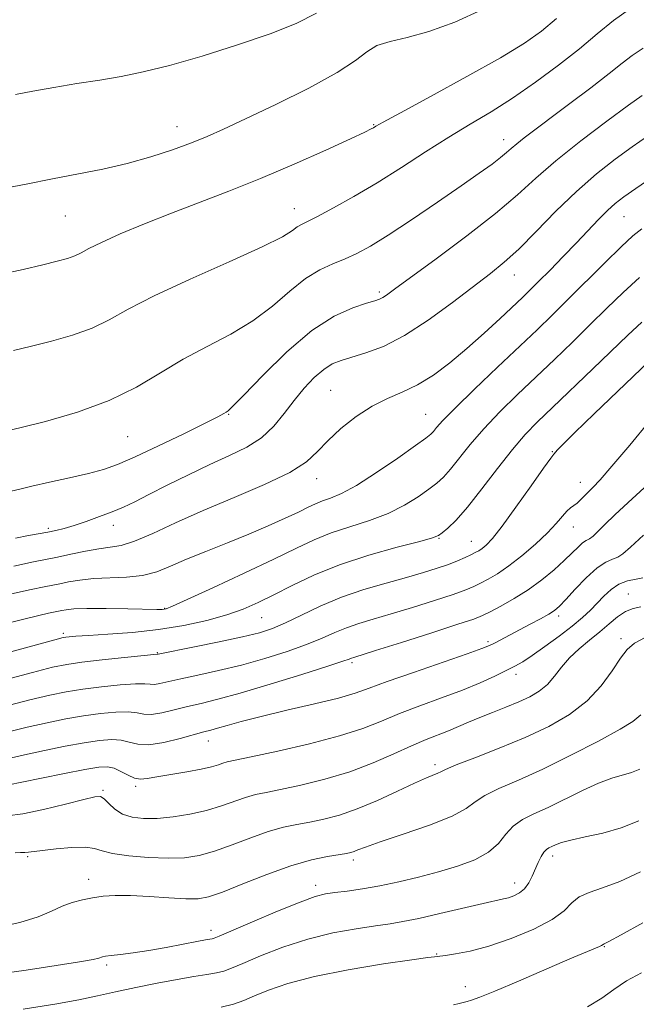
# Model space of a CAD drawing. Extents: x 2057300 to 2060200, y 324800 to 327700.
# Drawn here: x 2058612 to 2058723, y 325156 to 325333 of the extents above; entities that cross this region are included whole.
import ezdxf

# ---------------------------------------------------------------- set-up
doc = ezdxf.new("R2010")
doc.units = 0
doc.header["$MEASUREMENT"] = 0
for name, color, linetype, lineweight in [('DTM SPOT ELEVATION', 2, 'Continuous', 13), ('INDEX CONTOUR', 41, 'Continuous', 13), ('INTERMEDIATE CONTOUR', 44, 'Continuous', 0)]:
    doc.layers.add(name, color=color, linetype=linetype, lineweight=lineweight)

msp = doc.modelspace()

# ---------------------------------------------------------------- linework, layer by layer
at = {"layer": 'DTM SPOT ELEVATION'}
for p in [(2058640.69, 325313.97, 1264.7), (2058676.05, 325314.35, 1262.1), (2058699.4, 325311.65, 1258.6), (2058661.79, 325299.22, 1260.7), (2058620.58, 325297.93, 1263.1), (2058721.03, 325297.83, 1251.1), (2058701.34, 325287.3, 1253.3), (2058677.07, 325284.26, 1256.3), (2058668.31, 325266.56, 1252.9), (2058649.96, 325262.24, 1255.9), (2058685.39, 325262.24, 1250.9), (2058631.78, 325258.2, 1257.1), (2058708.15, 325255.54, 1244.1), (2058665.76, 325250.69, 1251.4), (2058713.22, 325250.01, 1242.7), (2058629.22, 325242.25, 1253.4), (2058617.53, 325241.76, 1254.3), (2058711.91, 325242, 1241.3), (2058687.75, 325239.95, 1245.9), (2058693.6, 325239.38, 1244.8), (2058721.8, 325229.91, 1234.7), (2058638.44, 325227.37, 1248.1), (2058655.87, 325225.66, 1245.1), (2058709.27, 325225.97, 1237.6), (2058620.24, 325222.85, 1246.3), (2058696.58, 325221.37, 1238.3), (2058720.48, 325221.89, 1232.4), (2058637.13, 325219.35, 1244.1), (2058672.16, 325217.56, 1239.7), (2058701.65, 325215.48, 1235.5), (2058646.28, 325203.5, 1237.3), (2058687.06, 325199.25, 1232.4), (2058627.34, 325194.62, 1234.2), (2058633.22, 325195.34, 1235.7), (2058613.78, 325182.68, 1231.8), (2058672.38, 325182.05, 1229.6), (2058708.23, 325182.77, 1225.5), (2058624.78, 325178.58, 1230.6), (2058665.61, 325177.51, 1228.5), (2058701.39, 325177.91, 1226.6), (2058646.78, 325169.44, 1228.5), (2058717.49, 325166.46, 1221.9), (2058687.37, 325165.16, 1224.1), (2058628.02, 325163.18, 1227.7), (2058692.5, 325159.26, 1222.6)]:
    msp.add_point(p, dxfattribs=at)
at = {"layer": 'INDEX CONTOUR'}
for points in [[(2058611.272, 325273.738, 1260), (2058614.474, 325274.48, 1260), (2058618.09, 325275.386, 1260), (2058621.862, 325276.464, 1260), (2058625.388, 325277.74, 1260), (2058628.488, 325279.261, 1260), (2058631.892, 325281.157, 1260), (2058636.558, 325283.581, 1260), (2058643.01, 325286.565, 1260), (2058650.032, 325289.676, 1260), (2058655.977, 325292.36, 1260), (2058659.621, 325294.201, 1260), (2058661.432, 325295.32, 1260), (2058662.298, 325295.97, 1260), (2058663.031, 325296.416, 1260), (2058664.114, 325296.944, 1260), (2058665.946, 325297.851, 1260), (2058668.807, 325299.361, 1260), (2058672.488, 325301.42, 1260), (2058676.66, 325303.899, 1260), (2058681.018, 325306.656, 1260), (2058685.363, 325309.474, 1260), (2058689.525, 325312.12, 1260), (2058693.398, 325314.449, 1260), (2058697.151, 325316.678, 1260), (2058701.021, 325319.121, 1260), (2058705.148, 325321.978, 1260), (2058709.269, 325325.048, 1260), (2058713.021, 325328.023, 1260), (2058716.192, 325330.674, 1260), (2058719.164, 325333.086, 1260), (2058722.468, 325335.418, 1260)], [(2058610.895, 325229.927, 1250), (2058614.433, 325230.709, 1250), (2058616.754, 325231.197, 1250), (2058619.568, 325231.759, 1250), (2058621.163, 325232.089, 1250), (2058623.175, 325232.431, 1250), (2058625.633, 325232.69, 1250), (2058631.554, 325232.948, 1250), (2058634.451, 325233.274, 1250), (2058637.011, 325233.937, 1250), (2058639.52, 325234.919, 1250), (2058642.382, 325236.159, 1250), (2058645.869, 325237.592, 1250), (2058649.73, 325239.134, 1250), (2058653.581, 325240.696, 1250), (2058657.086, 325242.194, 1250), (2058660.091, 325243.545, 1250), (2058662.491, 325244.672, 1250), (2058664.244, 325245.523, 1250), (2058665.591, 325246.158, 1250), (2058666.837, 325246.664, 1250), (2058668.288, 325247.174, 1250), (2058670.234, 325247.99, 1250), (2058672.962, 325249.463, 1250), (2058676.568, 325251.766, 1250), (2058680.38, 325254.384, 1250), (2058683.536, 325256.622, 1250), (2058685.408, 325257.977, 1250), (2058686.305, 325258.686, 1250), (2058686.77, 325259.175, 1250), (2058687.336, 325259.862, 1250), (2058688.479, 325261.132, 1250), (2058690.666, 325263.365, 1250), (2058694.143, 325266.747, 1250), (2058698.283, 325270.701, 1250), (2058705.406, 325277.471, 1250), (2058708.108, 325280.078, 1250), (2058710.908, 325282.842, 1250), (2058717.575, 325289.517, 1250), (2058720.521, 325292.403, 1250), (2058722.642, 325294.349, 1250), (2058724.231, 325295.633, 1250)], [(2058605.947, 325204.021, 1240), (2058613.711, 325205.948, 1240), (2058617.309, 325206.772, 1240), (2058620.655, 325207.445, 1240), (2058623.842, 325207.987, 1240), (2058626.912, 325208.407, 1240), (2058629.68, 325208.663, 1240), (2058631.91, 325208.703, 1240), (2058633.478, 325208.518, 1240), (2058634.724, 325208.289, 1240), (2058636.101, 325208.237, 1240), (2058637.954, 325208.527, 1240), (2058640.181, 325209.056, 1240), (2058642.568, 325209.663, 1240), (2058645.032, 325210.247, 1240), (2058648.005, 325210.977, 1240), (2058652.05, 325212.081, 1240), (2058657.415, 325213.68, 1240), (2058663.094, 325215.446, 1240), (2058667.769, 325216.938, 1240), (2058670.47, 325217.824, 1240), (2058671.629, 325218.228, 1240), (2058672.025, 325218.382, 1240), (2058672.44, 325218.52, 1240), (2058676.376, 325219.752, 1240), (2058681.044, 325221.227, 1240), (2058686.491, 325222.96, 1240), (2058691.189, 325224.471, 1240), (2058694.035, 325225.422, 1240), (2058695.624, 325226.044, 1240), (2058696.976, 325226.715, 1240), (2058698.889, 325227.731, 1240), (2058701.277, 325229.088, 1240), (2058703.828, 325230.701, 1240), (2058706.269, 325232.477, 1240), (2058708.462, 325234.269, 1240), (2058710.306, 325235.922, 1240), (2058711.731, 325237.3, 1240), (2058712.798, 325238.364, 1240), (2058713.598, 325239.097, 1240), (2058714.232, 325239.525, 1240), (2058714.818, 325239.852, 1240), (2058715.483, 325240.325, 1240), (2058716.359, 325241.155, 1240), (2058717.606, 325242.418, 1240), (2058719.395, 325244.157, 1240), (2058721.814, 325246.389, 1240), (2058724.655, 325249.028, 1240)], [(2058607.991, 325169.86, 1230), (2058612.421, 325170.833, 1230), (2058615.706, 325171.867, 1230), (2058618.086, 325172.88, 1230), (2058620.004, 325173.762, 1230), (2058621.831, 325174.435, 1230), (2058623.653, 325174.921, 1230), (2058625.483, 325175.277, 1230), (2058627.377, 325175.54, 1230), (2058629.554, 325175.688, 1230), (2058632.278, 325175.684, 1230), (2058635.659, 325175.516, 1230), (2058639.202, 325175.278, 1230), (2058642.263, 325175.093, 1230), (2058644.447, 325175.087, 1230), (2058646.355, 325175.429, 1230), (2058648.842, 325176.293, 1230), (2058652.495, 325177.755, 1230), (2058656.847, 325179.477, 1230), (2058661.163, 325181.028, 1230), (2058664.831, 325182.072, 1230), (2058667.715, 325182.675, 1230), (2058671.115, 325183.22, 1230), (2058671.914, 325183.391, 1230), (2058672.498, 325183.583, 1230), (2058673.212, 325183.874, 1230), (2058674.59, 325184.402, 1230), (2058677.212, 325185.317, 1230), (2058681.353, 325186.701, 1230), (2058686.077, 325188.339, 1230), (2058690.143, 325189.951, 1230), (2058692.682, 325191.319, 1230), (2058694.305, 325192.511, 1230), (2058695.992, 325193.663, 1230), (2058698.548, 325194.919, 1230), (2058702.065, 325196.447, 1230), (2058706.461, 325198.422, 1230), (2058711.512, 325200.901, 1230), (2058716.446, 325203.472, 1230), (2058720.35, 325205.605, 1230), (2058722.644, 325206.989, 1230), (2058724.087, 325208.185, 1230)], [(2058714.508, 325155.632, 1220), (2058717.037, 325157.244, 1220), (2058719.204, 325158.794, 1220), (2058721.468, 325160.307, 1220), (2058724.173, 325161.802, 1220)]]:
    msp.add_polyline3d(points, dxfattribs=at)
at = {"layer": 'INTERMEDIATE CONTOUR'}
for points in [[(2058608.759, 325302.741, 1264), (2058613.548, 325303.654, 1264), (2058618.247, 325304.634, 1264), (2058627.339, 325306.369, 1264), (2058631.725, 325307.346, 1264), (2058635.965, 325308.537, 1264), (2058639.884, 325309.838, 1264), (2058643.272, 325311.097, 1264), (2058646.098, 325312.246, 1264), (2058649.051, 325313.562, 1264), (2058652.992, 325315.407, 1264), (2058658.42, 325317.992, 1264), (2058664.356, 325320.937, 1264), (2058669.452, 325323.711, 1264), (2058672.746, 325325.891, 1264), (2058674.815, 325327.476, 1264), (2058676.62, 325328.572, 1264), (2058678.969, 325329.327, 1264), (2058682.063, 325330.059, 1264), (2058685.953, 325331.125, 1264), (2058690.6, 325332.81, 1264), (2058695.618, 325335.095, 1264)], [(2058611.597, 325319.801, 1266), (2058614.736, 325320.398, 1266), (2058618.521, 325321.055, 1266), (2058622.676, 325321.728, 1266), (2058626.789, 325322.383, 1266), (2058630.612, 325323.026, 1266), (2058634.589, 325323.831, 1266), (2058639.336, 325325.012, 1266), (2058645.212, 325326.7, 1266), (2058651.549, 325328.694, 1266), (2058657.42, 325330.71, 1266), (2058662.108, 325332.553, 1266), (2058665.724, 325334.384, 1266)], [(2058609.077, 325287.475, 1262), (2058613.003, 325288.324, 1262), (2058616.523, 325289.157, 1262), (2058619.136, 325289.797, 1262), (2058620.965, 325290.296, 1262), (2058622.286, 325290.766, 1262), (2058623.416, 325291.318, 1262), (2058624.835, 325292.079, 1262), (2058627.063, 325293.179, 1262), (2058630.466, 325294.697, 1262), (2058634.795, 325296.505, 1262), (2058639.645, 325298.429, 1262), (2058650.013, 325302.365, 1262), (2058655.705, 325304.641, 1262), (2058661.743, 325307.231, 1262), (2058667.419, 325309.778, 1262), (2058671.854, 325311.82, 1262), (2058674.433, 325313.027, 1262), (2058675.585, 325313.584, 1262), (2058676.003, 325313.811, 1262), (2058676.417, 325314.054, 1262), (2058677.717, 325314.776, 1262), (2058680.83, 325316.471, 1262), (2058686.26, 325319.411, 1262), (2058692.803, 325322.993, 1262), (2058698.833, 325326.392, 1262), (2058703.143, 325329.014, 1262), (2058706.207, 325331.18, 1262), (2058708.922, 325333.44, 1262)], [(2058609.541, 325259.152, 1258), (2058612.426, 325259.805, 1258), (2058617.043, 325260.976, 1258), (2058622.76, 325262.632, 1258), (2058628.49, 325264.714, 1258), (2058633.401, 325267.137, 1258), (2058637.689, 325269.705, 1258), (2058641.8, 325272.195, 1258), (2058646.064, 325274.461, 1258), (2058650.33, 325276.663, 1258), (2058654.33, 325279.04, 1258), (2058657.856, 325281.723, 1258), (2058660.958, 325284.408, 1258), (2058663.748, 325286.686, 1258), (2058666.322, 325288.265, 1258), (2058668.707, 325289.331, 1258), (2058670.914, 325290.192, 1258), (2058673.029, 325291.15, 1258), (2058675.447, 325292.486, 1258), (2058678.638, 325294.477, 1258), (2058682.859, 325297.259, 1258), (2058687.511, 325300.401, 1258), (2058691.782, 325303.332, 1258), (2058695.03, 325305.603, 1258), (2058697.314, 325307.252, 1258), (2058698.864, 325308.437, 1258), (2058699.922, 325309.322, 1258), (2058700.783, 325310.086, 1258), (2058701.751, 325310.91, 1258), (2058703.112, 325311.975, 1258), (2058711.309, 325318.13, 1258), (2058715.069, 325320.988, 1258), (2058718.358, 325323.541, 1258), (2058720.695, 325325.413, 1258), (2058722.511, 325326.817, 1258), (2058724.468, 325328.111, 1258)], [(2058610.829, 325248.413, 1256), (2058612.416, 325248.798, 1256), (2058614.572, 325249.336, 1256), (2058617.714, 325250.031, 1256), (2058621.347, 325250.812, 1256), (2058624.749, 325251.581, 1256), (2058627.447, 325252.308, 1256), (2058629.975, 325253.212, 1256), (2058633.117, 325254.58, 1256), (2058637.349, 325256.558, 1256), (2058641.908, 325258.754, 1256), (2058645.725, 325260.635, 1256), (2058648.005, 325261.801, 1256), (2058649.06, 325262.384, 1256), (2058649.476, 325262.643, 1256), (2058649.839, 325262.9, 1256), (2058650.719, 325263.718, 1256), (2058652.683, 325265.72, 1256), (2058656.08, 325269.241, 1256), (2058660.396, 325273.47, 1256), (2058664.896, 325277.312, 1256), (2058668.945, 325279.915, 1256), (2058672.278, 325281.424, 1256), (2058674.739, 325282.229, 1256), (2058676.252, 325282.68, 1256), (2058677.098, 325282.965, 1256), (2058677.654, 325283.235, 1256), (2058678.34, 325283.689, 1256), (2058679.779, 325284.734, 1256), (2058687.293, 325290.234, 1256), (2058692.809, 325294.347, 1256), (2058697.967, 325298.374, 1256), (2058701.895, 325301.731, 1256), (2058705.181, 325304.716, 1256), (2058708.765, 325307.84, 1256), (2058713.264, 325311.42, 1256), (2058717.977, 325314.982, 1256), (2058721.874, 325317.853, 1256), (2058724.304, 325319.602, 1256)], [(2058611.626, 325239.986, 1254), (2058613.962, 325240.44, 1254), (2058617.417, 325241.063, 1254), (2058618.86, 325241.358, 1254), (2058620.372, 325241.735, 1254), (2058622.162, 325242.263, 1254), (2058624.358, 325242.991, 1254), (2058626.746, 325243.843, 1254), (2058629.027, 325244.72, 1254), (2058631.029, 325245.567, 1254), (2058633.069, 325246.528, 1254), (2058635.597, 325247.795, 1254), (2058638.909, 325249.483, 1254), (2058642.715, 325251.389, 1254), (2058646.574, 325253.233, 1254), (2058650.113, 325254.824, 1254), (2058653.227, 325256.336, 1254), (2058655.877, 325258.029, 1254), (2058658.063, 325260.089, 1254), (2058659.945, 325262.393, 1254), (2058661.725, 325264.739, 1254), (2058663.548, 325266.938, 1254), (2058665.358, 325268.843, 1254), (2058667.048, 325270.321, 1254), (2058668.576, 325271.298, 1254), (2058670.163, 325271.954, 1254), (2058674.617, 325273.28, 1254), (2058677.769, 325274.475, 1254), (2058681.546, 325276.4, 1254), (2058685.851, 325279.186, 1254), (2058690.214, 325282.36, 1254), (2058697.041, 325287.569, 1254), (2058699.527, 325289.591, 1254), (2058702.113, 325291.971, 1254), (2058705.243, 325295.136, 1254), (2058708.79, 325298.764, 1254), (2058712.486, 325302.35, 1254), (2058716.091, 325305.483, 1254), (2058719.474, 325308.133, 1254), (2058722.537, 325310.368, 1254), (2058725.258, 325312.277, 1254)], [(2058611.294, 325234.957, 1252), (2058614.87, 325235.709, 1252), (2058619.204, 325236.575, 1252), (2058621.591, 325237.085, 1252), (2058624.192, 325237.625, 1252), (2058626.627, 325238.057, 1252), (2058628.659, 325238.321, 1252), (2058630.634, 325238.666, 1252), (2058633.045, 325239.418, 1252), (2058636.291, 325240.813, 1252), (2058640.411, 325242.73, 1252), (2058645.351, 325244.962, 1252), (2058650.925, 325247.31, 1252), (2058656.405, 325249.632, 1252), (2058660.932, 325251.794, 1252), (2058663.927, 325253.721, 1252), (2058665.938, 325255.556, 1252), (2058667.795, 325257.5, 1252), (2058670.143, 325259.667, 1252), (2058672.887, 325261.837, 1252), (2058675.743, 325263.705, 1252), (2058678.497, 325265.079, 1252), (2058681.184, 325266.23, 1252), (2058683.914, 325267.541, 1252), (2058686.765, 325269.312, 1252), (2058689.736, 325271.525, 1252), (2058692.8, 325274.073, 1252), (2058695.886, 325276.816, 1252), (2058698.75, 325279.462, 1252), (2058702.789, 325283.284, 1252), (2058704.157, 325284.61, 1252), (2058705.691, 325286.136, 1252), (2058707.741, 325288.207, 1252), (2058710.12, 325290.639, 1252), (2058712.509, 325293.116, 1252), (2058716.489, 325297.308, 1252), (2058718.068, 325298.893, 1252), (2058719.468, 325300.147, 1252), (2058721.04, 325301.36, 1252), (2058723.201, 325302.884, 1252), (2058726.213, 325304.953, 1252)], [(2058609.06, 325224.381, 1248), (2058613.125, 325225.419, 1248), (2058615.846, 325226.074, 1248), (2058617.572, 325226.461, 1248), (2058619.931, 325226.943, 1248), (2058620.728, 325227.093, 1248), (2058622.099, 325227.239, 1248), (2058624.442, 325227.328, 1248), (2058627.924, 325227.323, 1248), (2058631.798, 325227.259, 1248), (2058637.058, 325227.157, 1248), (2058637.976, 325227.16, 1248), (2058638.346, 325227.185, 1248), (2058638.722, 325227.282, 1248), (2058639.841, 325227.746, 1248), (2058642.486, 325228.934, 1248), (2058647.094, 325231.046, 1248), (2058652.716, 325233.656, 1248), (2058658.055, 325236.184, 1248), (2058662.148, 325238.174, 1248), (2058665.357, 325239.688, 1248), (2058668.376, 325240.914, 1248), (2058671.728, 325242.029, 1248), (2058675.257, 325243.162, 1248), (2058678.632, 325244.43, 1248), (2058681.578, 325245.897, 1248), (2058684.023, 325247.414, 1248), (2058685.947, 325248.778, 1248), (2058687.383, 325249.877, 1248), (2058688.58, 325250.959, 1248), (2058689.838, 325252.363, 1248), (2058693.398, 325256.829, 1248), (2058695.823, 325259.651, 1248), (2058698.699, 325262.668, 1248), (2058701.885, 325265.796, 1248), (2058708.522, 325272.126, 1248), (2058711.769, 325275.247, 1248), (2058714.917, 325278.318, 1248), (2058717.951, 325281.317, 1248), (2058720.906, 325284.182, 1248), (2058723.831, 325286.843, 1248)], [(2058601.714, 325217.09, 1246), (2058618.699, 325221.7, 1246), (2058620.167, 325222.078, 1246), (2058620.694, 325222.172, 1246), (2058621.288, 325222.234, 1246), (2058622.49, 325222.327, 1246), (2058624.724, 325222.467, 1246), (2058628.245, 325222.677, 1246), (2058632.649, 325223.011, 1246), (2058637.366, 325223.531, 1246), (2058641.895, 325224.274, 1246), (2058646.022, 325225.185, 1246), (2058649.6, 325226.181, 1246), (2058652.576, 325227.215, 1246), (2058655.267, 325228.367, 1246), (2058658.081, 325229.753, 1246), (2058661.374, 325231.435, 1246), (2058665.289, 325233.294, 1246), (2058669.915, 325235.163, 1246), (2058675.169, 325236.883, 1246), (2058680.28, 325238.333, 1246), (2058684.303, 325239.396, 1246), (2058686.589, 325240.027, 1246), (2058687.666, 325240.444, 1246), (2058688.358, 325240.933, 1246), (2058689.358, 325241.779, 1246), (2058690.855, 325243.233, 1246), (2058692.906, 325245.553, 1246), (2058695.496, 325248.831, 1246), (2058698.316, 325252.526, 1246), (2058700.982, 325255.937, 1246), (2058703.255, 325258.589, 1246), (2058705.488, 325260.891, 1246), (2058708.178, 325263.478, 1246), (2058715.429, 325270.415, 1246), (2058721.716, 325276.507, 1246), (2058724.237, 325278.847, 1246)], [(2058603.135, 325212.734, 1244), (2058614.679, 325215.813, 1244), (2058618.303, 325216.731, 1244), (2058620.871, 325217.256, 1244), (2058623.572, 325217.635, 1244), (2058627.229, 325218.057, 1244), (2058631.197, 325218.485, 1244), (2058637.105, 325219.079, 1244), (2058637.256, 325219.106, 1244), (2058643.781, 325220.41, 1244), (2058648.251, 325221.321, 1244), (2058652.421, 325222.211, 1244), (2058655.491, 325222.957, 1244), (2058657.848, 325223.716, 1244), (2058660.18, 325224.718, 1244), (2058663.038, 325226.114, 1244), (2058666.43, 325227.736, 1244), (2058670.232, 325229.34, 1244), (2058674.284, 325230.729, 1244), (2058678.295, 325231.9, 1244), (2058681.943, 325232.899, 1244), (2058684.977, 325233.769, 1244), (2058687.444, 325234.542, 1244), (2058689.462, 325235.245, 1244), (2058691.131, 325235.9, 1244), (2058692.482, 325236.486, 1244), (2058693.528, 325236.975, 1244), (2058694.301, 325237.358, 1244), (2058694.92, 325237.708, 1244), (2058695.519, 325238.117, 1244), (2058696.258, 325238.734, 1244), (2058697.375, 325239.932, 1244), (2058699.128, 325242.144, 1244), (2058701.618, 325245.554, 1244), (2058704.328, 325249.371, 1244), (2058706.572, 325252.558, 1244), (2058707.86, 325254.355, 1244), (2058708.427, 325255.097, 1244), (2058709.095, 325255.831, 1244), (2058710.109, 325256.874, 1244), (2058712.225, 325258.964, 1244), (2058715.68, 325262.304, 1244), (2058725.487, 325271.722, 1244)], [(2058604.541, 325208.377, 1242), (2058614.195, 325210.879, 1242), (2058617.806, 325211.752, 1242), (2058620.762, 325212.35, 1242), (2058623.708, 325212.811, 1242), (2058627.071, 325213.232, 1242), (2058630.439, 325213.573, 1242), (2058633.188, 325213.764, 1242), (2058634.884, 325213.764, 1242), (2058635.851, 325213.679, 1242), (2058636.603, 325213.658, 1242), (2058637.605, 325213.817, 1242), (2058641.339, 325214.67, 1242), (2058644.406, 325215.329, 1242), (2058648.128, 325216.148, 1242), (2058652.235, 325217.146, 1242), (2058656.452, 325218.319, 1242), (2058660.471, 325219.581, 1242), (2058663.975, 325220.828, 1242), (2058666.754, 325221.969, 1242), (2058669.03, 325222.982, 1242), (2058671.128, 325223.861, 1242), (2058673.361, 325224.626, 1242), (2058675.965, 325225.398, 1242), (2058679.159, 325226.325, 1242), (2058683.011, 325227.498, 1242), (2058686.967, 325228.751, 1242), (2058690.325, 325229.858, 1242), (2058692.583, 325230.661, 1242), (2058694.053, 325231.266, 1242), (2058695.252, 325231.845, 1242), (2058696.619, 325232.565, 1242), (2058698.289, 325233.561, 1242), (2058700.318, 325234.96, 1242), (2058702.694, 325236.816, 1242), (2058705.132, 325238.9, 1242), (2058707.276, 325240.909, 1242), (2058708.86, 325242.591, 1242), (2058710.782, 325244.837, 1242), (2058711.447, 325245.44, 1242), (2058712.629, 325246.283, 1242), (2058713.247, 325246.849, 1242), (2058714.627, 325248.269, 1242), (2058715.463, 325249.093, 1242), (2058716.751, 325250.452, 1242), (2058718.889, 325252.897, 1242), (2058722.067, 325256.698, 1242), (2058725.636, 325261.006, 1242)], [(2058610.124, 325200.29, 1238), (2058613.227, 325201.015, 1238), (2058616.812, 325201.792, 1238), (2058620.546, 325202.539, 1238), (2058623.977, 325203.162, 1238), (2058626.753, 325203.581, 1238), (2058628.922, 325203.752, 1238), (2058630.632, 325203.642, 1238), (2058632.073, 325203.274, 1238), (2058633.597, 325202.897, 1238), (2058635.601, 325202.817, 1238), (2058638.304, 325203.235, 1238), (2058641.248, 325203.951, 1238), (2058645.513, 325205.12, 1238), (2058646.724, 325205.439, 1238), (2058647.955, 325205.781, 1238), (2058649.683, 325206.291, 1238), (2058652.206, 325207, 1238), (2058655.775, 325207.913, 1238), (2058660.436, 325209.007, 1238), (2058665.409, 325210.155, 1238), (2058669.708, 325211.205, 1238), (2058672.709, 325212.073, 1238), (2058675.234, 325212.97, 1238), (2058678.469, 325214.169, 1238), (2058683.173, 325215.83, 1238), (2058692.856, 325219.169, 1238), (2058695.502, 325220.104, 1238), (2058696.852, 325220.639, 1238), (2058697.768, 325221.09, 1238), (2058704.187, 325224.489, 1238), (2058706.024, 325225.477, 1238), (2058707.529, 325226.317, 1238), (2058708.564, 325226.971, 1238), (2058709.441, 325227.718, 1238), (2058710.579, 325228.914, 1238), (2058712.268, 325230.763, 1238), (2058714.264, 325232.857, 1238), (2058716.196, 325234.63, 1238), (2058717.766, 325235.674, 1238), (2058718.991, 325236.202, 1238), (2058719.963, 325236.575, 1238), (2058720.861, 325237.164, 1238), (2058722.196, 325238.349, 1238), (2058724.565, 325240.51, 1238)], [(2058610.411, 325195.597, 1236), (2058612.743, 325196.082, 1236), (2058616.315, 325196.813, 1236), (2058620.438, 325197.633, 1236), (2058624.111, 325198.339, 1236), (2058626.594, 325198.756, 1236), (2058628.163, 325198.841, 1236), (2058629.353, 325198.58, 1236), (2058630.592, 325198.007, 1236), (2058631.86, 325197.328, 1236), (2058633.038, 325196.796, 1236), (2058634.085, 325196.605, 1236), (2058635.301, 325196.714, 1236), (2058637.065, 325197.024, 1236), (2058642.454, 325197.92, 1236), (2058645.037, 325198.402, 1236), (2058646.883, 325198.84, 1236), (2058648.099, 325199.213, 1236), (2058648.93, 325199.498, 1236), (2058649.715, 325199.713, 1236), (2058651.15, 325200.02, 1236), (2058654.019, 325200.621, 1236), (2058658.772, 325201.65, 1236), (2058664.484, 325202.975, 1236), (2058669.893, 325204.394, 1236), (2058674.071, 325205.752, 1236), (2058677.415, 325207.068, 1236), (2058680.66, 325208.403, 1236), (2058684.346, 325209.801, 1236), (2058688.258, 325211.23, 1236), (2058691.989, 325212.633, 1236), (2058695.201, 325213.96, 1236), (2058697.832, 325215.15, 1236), (2058699.885, 325216.142, 1236), (2058701.437, 325216.931, 1236), (2058702.849, 325217.743, 1236), (2058704.554, 325218.86, 1236), (2058706.836, 325220.464, 1236), (2058709.389, 325222.338, 1236), (2058711.754, 325224.163, 1236), (2058713.589, 325225.699, 1236), (2058715.003, 325227.016, 1236), (2058716.217, 325228.264, 1236), (2058717.427, 325229.539, 1236), (2058718.714, 325230.732, 1236), (2058720.136, 325231.681, 1236), (2058721.699, 325232.273, 1236), (2058723.214, 325232.606, 1236), (2058724.444, 325232.825, 1236)], [(2058610.15, 325190.04, 1234), (2058612.947, 325190.404, 1234), (2058616.652, 325191.18, 1234), (2058620.595, 325192.141, 1234), (2058623.881, 325192.982, 1234), (2058625.863, 325193.444, 1234), (2058626.892, 325193.469, 1234), (2058627.568, 325193.049, 1234), (2058628.394, 325192.224, 1234), (2058629.489, 325191.224, 1234), (2058630.874, 325190.328, 1234), (2058632.575, 325189.76, 1234), (2058634.633, 325189.523, 1234), (2058637.093, 325189.562, 1234), (2058639.951, 325189.835, 1234), (2058642.996, 325190.314, 1234), (2058645.97, 325190.981, 1234), (2058648.655, 325191.796, 1234), (2058653.008, 325193.342, 1234), (2058654.754, 325193.833, 1234), (2058656.671, 325194.239, 1234), (2058659.279, 325194.75, 1234), (2058662.922, 325195.525, 1234), (2058667.248, 325196.59, 1234), (2058671.733, 325197.942, 1234), (2058675.923, 325199.536, 1234), (2058679.657, 325201.179, 1234), (2058682.851, 325202.637, 1234), (2058685.458, 325203.742, 1234), (2058689.492, 325205.314, 1234), (2058691.267, 325206.064, 1234), (2058693.088, 325206.865, 1234), (2058695.107, 325207.722, 1234), (2058697.406, 325208.635, 1234), (2058699.819, 325209.578, 1234), (2058702.115, 325210.517, 1234), (2058704.107, 325211.444, 1234), (2058705.806, 325212.449, 1234), (2058707.263, 325213.648, 1234), (2058708.552, 325215.115, 1234), (2058709.829, 325216.758, 1234), (2058711.27, 325218.442, 1234), (2058712.99, 325220.06, 1234), (2058714.866, 325221.607, 1234), (2058716.714, 325223.105, 1234), (2058718.39, 325224.549, 1234), (2058719.908, 325225.821, 1234), (2058721.318, 325226.775, 1234), (2058722.678, 325227.327, 1234), (2058724.046, 325227.629, 1234)], [(2058611.583, 325183.338, 1232), (2058612.495, 325183.424, 1232), (2058613.288, 325183.424, 1232), (2058613.984, 325183.472, 1232), (2058616.494, 325183.805, 1232), (2058618.942, 325184.077, 1232), (2058621.741, 325184.304, 1232), (2058624.184, 325184.354, 1232), (2058625.817, 325184.138, 1232), (2058627.179, 325183.733, 1232), (2058629.059, 325183.262, 1232), (2058632.001, 325182.834, 1232), (2058635.566, 325182.521, 1232), (2058639.072, 325182.381, 1232), (2058642.019, 325182.477, 1232), (2058644.653, 325182.874, 1232), (2058647.406, 325183.636, 1232), (2058650.575, 325184.775, 1232), (2058653.924, 325186.055, 1232), (2058657.086, 325187.185, 1232), (2058659.793, 325187.952, 1232), (2058662.193, 325188.458, 1232), (2058664.538, 325188.88, 1232), (2058667.054, 325189.391, 1232), (2058669.869, 325190.134, 1232), (2058673.086, 325191.247, 1232), (2058676.706, 325192.782, 1232), (2058680.308, 325194.457, 1232), (2058683.371, 325195.906, 1232), (2058685.502, 325196.856, 1232), (2058687.574, 325197.7, 1232), (2058688.083, 325197.959, 1232), (2058688.952, 325198.377, 1232), (2058690.858, 325199.165, 1232), (2058694.245, 325200.467, 1232), (2058698.618, 325202.169, 1232), (2058703.251, 325204.09, 1232), (2058707.526, 325206.099, 1232), (2058711.274, 325208.258, 1232), (2058714.432, 325210.678, 1232), (2058716.97, 325213.387, 1232), (2058718.943, 325216.077, 1232), (2058720.438, 325218.354, 1232), (2058721.612, 325219.95, 1232), (2058722.91, 325221.088, 1232), (2058724.852, 325222.11, 1232)], [(2058607.869, 325161.45, 1228), (2058613.524, 325162.277, 1228), (2058618.918, 325163.088, 1228), (2058623.147, 325163.756, 1228), (2058625.573, 325164.188, 1228), (2058626.619, 325164.43, 1228), (2058627.254, 325164.652, 1228), (2058627.778, 325164.745, 1228), (2058628.795, 325164.871, 1228), (2058630.491, 325165.063, 1228), (2058632.804, 325165.351, 1228), (2058635.614, 325165.769, 1228), (2058638.738, 325166.322, 1228), (2058641.763, 325166.907, 1228), (2058644.219, 325167.394, 1228), (2058645.766, 325167.689, 1228), (2058646.982, 325167.904, 1228), (2058647.335, 325168.009, 1228), (2058648.261, 325168.39, 1228), (2058654.232, 325170.945, 1228), (2058658.757, 325172.851, 1228), (2058662.815, 325174.498, 1228), (2058665.533, 325175.482, 1228), (2058667.358, 325175.957, 1228), (2058669.064, 325176.21, 1228), (2058671.275, 325176.491, 1228), (2058674.011, 325176.881, 1228), (2058677.15, 325177.416, 1228), (2058680.559, 325178.124, 1228), (2058684.112, 325178.976, 1228), (2058687.68, 325179.928, 1228), (2058691.115, 325180.956, 1228), (2058694.197, 325182.113, 1228), (2058696.689, 325183.471, 1228), (2058698.46, 325185.054, 1228), (2058699.805, 325186.691, 1228), (2058701.126, 325188.162, 1228), (2058702.766, 325189.327, 1228), (2058704.835, 325190.366, 1228), (2058707.388, 325191.54, 1228), (2058713.561, 325194.57, 1228), (2058716.475, 325195.894, 1228), (2058718.849, 325196.764, 1228), (2058722.396, 325197.807, 1228), (2058723.893, 325198.406, 1228)], [(2058613.003, 325155.264, 1226), (2058618.686, 325156.153, 1226), (2058622.987, 325156.924, 1226), (2058626.356, 325157.628, 1226), (2058629.583, 325158.348, 1226), (2058633.25, 325159.136, 1226), (2058637.112, 325159.92, 1226), (2058640.719, 325160.597, 1226), (2058643.706, 325161.096, 1226), (2058646.044, 325161.46, 1226), (2058647.79, 325161.759, 1226), (2058649.092, 325162.084, 1226), (2058650.466, 325162.595, 1226), (2058652.515, 325163.472, 1226), (2058655.677, 325164.809, 1226), (2058659.705, 325166.369, 1226), (2058664.184, 325167.831, 1226), (2058668.702, 325168.942, 1226), (2058672.887, 325169.716, 1226), (2058676.37, 325170.238, 1226), (2058678.976, 325170.604, 1226), (2058681.3, 325170.984, 1226), (2058684.128, 325171.554, 1226), (2058687.958, 325172.423, 1226), (2058695.725, 325174.251, 1226), (2058699.361, 325175.056, 1226), (2058700.283, 325175.291, 1226), (2058701.243, 325175.629, 1226), (2058702.239, 325176.147, 1226), (2058703.16, 325176.911, 1226), (2058703.919, 325177.952, 1226), (2058704.547, 325179.172, 1226), (2058705.639, 325181.641, 1226), (2058706.152, 325182.679, 1226), (2058706.634, 325183.471, 1226), (2058707.085, 325183.969, 1226), (2058707.546, 325184.275, 1226), (2058708.062, 325184.524, 1226), (2058708.724, 325184.829, 1226), (2058709.78, 325185.211, 1226), (2058711.512, 325185.668, 1226), (2058714.093, 325186.213, 1226), (2058717.24, 325186.919, 1226), (2058720.558, 325187.871, 1226), (2058723.718, 325189.135, 1226)], [(2058648.598, 325155.614, 1224), (2058650.849, 325156.159, 1224), (2058652.67, 325156.802, 1224), (2058654.593, 325157.622, 1224), (2058657.116, 325158.672, 1224), (2058660.599, 325159.879, 1224), (2058665.369, 325161.137, 1224), (2058671.463, 325162.339, 1224), (2058677.769, 325163.374, 1224), (2058682.887, 325164.128, 1224), (2058685.792, 325164.53, 1224), (2058686.968, 325164.674, 1224), (2058687.472, 325164.718, 1224), (2058688.958, 325164.921, 1224), (2058690.756, 325165.182, 1224), (2058693.36, 325165.688, 1224), (2058696.742, 325166.582, 1224), (2058700.762, 325167.944, 1224), (2058704.807, 325169.607, 1224), (2058708.148, 325171.344, 1224), (2058710.29, 325172.954, 1224), (2058711.676, 325174.341, 1224), (2058712.981, 325175.44, 1224), (2058714.773, 325176.253, 1224), (2058717.196, 325177.056, 1224), (2058720.284, 325178.196, 1224), (2058724.006, 325179.942, 1224)], [(2058690.376, 325156.007, 1222), (2058691.39, 325156.252, 1222), (2058692.849, 325156.637, 1222), (2058693.652, 325156.873, 1222), (2058695.102, 325157.397, 1222), (2058697.8, 325158.488, 1222), (2058702.049, 325160.29, 1222), (2058711.309, 325164.275, 1222), (2058716.624, 325166.526, 1222), (2058717.022, 325166.72, 1222), (2058717.275, 325166.888, 1222), (2058717.468, 325166.985, 1222), (2058718.337, 325167.435, 1222), (2058720.53, 325168.608, 1222), (2058724.449, 325170.774, 1222)]]:
    msp.add_polyline3d(points, dxfattribs=at)

doc.saveas('drawing.dxf')
